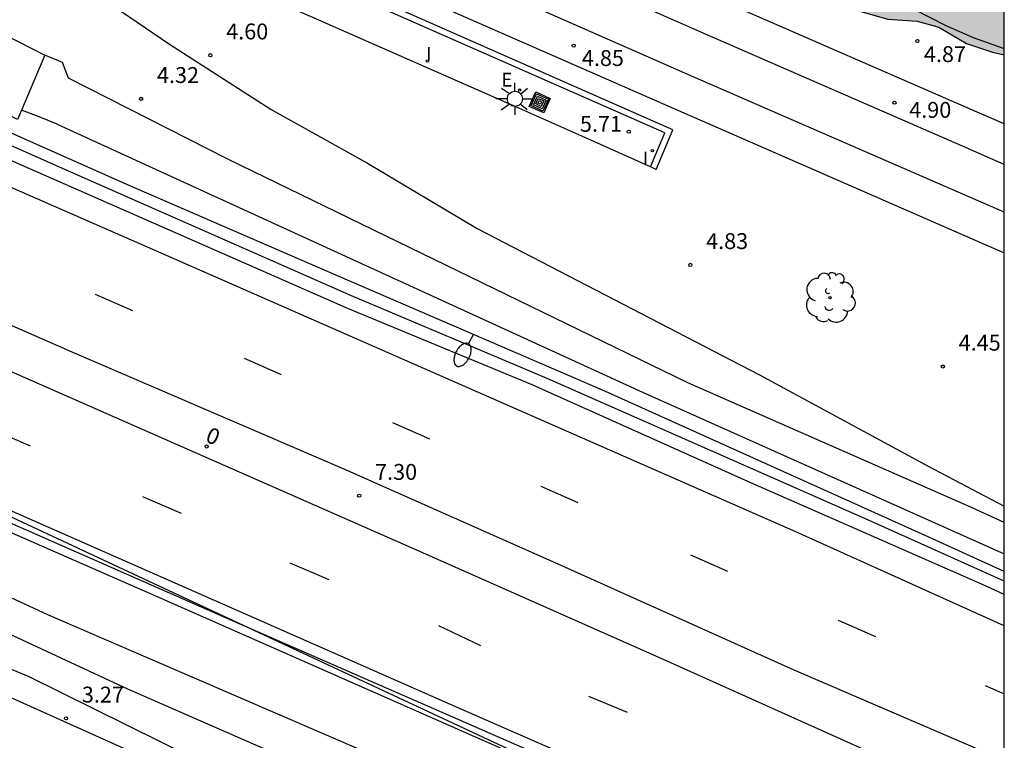
# Model space of a CAD drawing. Units: metres. Extents: x 583794 to 584144, y 4795040 to 4795291.
# Drawn here: x 584098 to 584144, y 4795092 to 4795126 of the extents above; entities that cross this region are included whole.
import ezdxf
from ezdxf.enums import TextEntityAlignment as Align

# ---------------------------------------------------------------- set-up
doc = ezdxf.new("R2010")
doc.units = ezdxf.units.M
for name, color, linetype in [('010106', 9, 'Continuous'), ('020101', 3, 'CABEZA_TALUD'), ('020104', 34, 'Continuous'), ('020204', 9, 'Continuous'), ('020308', 9, 'Continuous'), ('060103', 6, 'Continuous'), ('060111', 9, 'Continuous'), ('060113', 4, 'Continuous'), ('060119', 9, 'Continuous'), ('060121', 9, 'Continuous'), ('060130', 9, 'Continuous'), ('070105', 6, 'Continuous'), ('080202', 9, 'Continuous'), ('080308', 9, 'Continuous'), ('090218', 9, 'Continuous'), ('100106', 63, 'Continuous'), ('100111', 9, 'Continuous'), ('100202', 3, 'Continuous'), ('220207', 9, 'Continuous'), ('220307', 9, 'Continuous'), ('250202', 9, 'Continuous'), ('250206', 9, 'Continuous'), ('260101', 9, 'Continuous'), ('270204', 9, 'Continuous'), ('270304', 9, 'Continuous'), ('990504', 63, 'Continuous')]:
    doc.layers.add(name, color=color, linetype=linetype)
doc.layers.add('020105', color=24, linetype='Continuous', lineweight=30)
doc.layers.add('060118', color=9, linetype='Continuous', lineweight=30)
doc.styles.add('ARIAL', font='ARIAL.TTF', dxfattribs={"height": 1})
doc.styles.add('ARIALI', font='ARIALI.TTF', dxfattribs={"height": 1})
doc.styles.add('ROMANS', font='romans__.ttf', dxfattribs={"height": 1})
doc.linetypes.add('CABEZA_TALUD', pattern='A,0.1,[204,DONOSTI.shx,S=0.15,R=0,X=0,Y=0],0,0.2', length=0.3)

# ---------------------------------------------------------------- blocks, each defined once
blk = doc.blocks.new('COTAPU')
blk.add_circle((0, 0), 0.075)
blk = doc.blocks.new('COLTEN')
for p, q in [((-0.375, -0.375), (-0.375, 0.375)), ((-0.375, 0.375), (0.375, 0.375)), ((-0.305, -0.305), (-0.305, 0.305)), ((-0.305, 0.305), (0.305, 0.305)), ((-0.23, -0.23), (-0.23, 0.23)), ((-0.23, 0.23), (0.23, 0.23)), ((-0.145, -0.145), (-0.145, 0.145)), ((-0.145, 0.145), (0.145, 0.145)), ((-0.065, 0.065), (0.065, 0.065)), ((-0.065, -0.065), (-0.065, 0.065)), ((0.065, 0.065), (0.065, -0.065)), ((0.145, 0.145), (0.145, -0.145)), ((0.23, 0.23), (0.23, -0.23)), ((0.305, 0.305), (0.305, -0.305)), ((0.375, 0.375), (0.375, -0.375)), ((0.375, -0.375), (-0.375, -0.375)), ((0.305, -0.305), (-0.305, -0.305)), ((0.23, -0.23), (-0.23, -0.23)), ((0.145, -0.145), (-0.145, -0.145)), ((0.065, -0.065), (-0.065, -0.065))]:
    blk.add_line(p, q)
blk = doc.blocks.new('FAROLA')
for p, q in [((-0.63, 0.51), (-0.255, 0.245)), ((0, 0.355), (0, 0.755)), ((0.605, 0.49), (0.276, 0.223)), ((-0.355, 0), (-0.895, 0)), ((0.355, 0), (0.855, 0)), ((-0.65, -0.52), (-0.255, -0.24)), ((0, -0.355), (0, -0.755)), ((0.585, -0.52), (0.256, -0.246))]:
    blk.add_line(p, q)
blk.add_circle((0, 0), 0.355)
blk = doc.blocks.new('FAREDI')
blk.add_line((0, 0), (0.5, 0))
blk.add_lwpolyline([(0.5, 0, 0.159986), (0.538, -0.117, 0.106322), (0.675, -0.238, 0.071006), (0.858, -0.309, 0.057309), (1.099, -0.337, 0.057309), (1.339, -0.309, 0.071006), (1.522, -0.238, 0.106322), (1.659, -0.117, 0.159986), (1.697, 0, 0.159986), (1.659, 0.117, 0.106322), (1.522, 0.238, 0.071006), (1.339, 0.309, 0.057309), (1.099, 0.337, 0.057309), (0.858, 0.309, 0.071006), (0.675, 0.238, 0.106322), (0.538, 0.117, 0.159986)], format="xyb", close=True)
blk = doc.blocks.new('REGALU')
blk.add_circle((0, 0), 0.055)
blk = doc.blocks.new('BloquePortal')
blk.add_circle((0, 0), 0.075)
at = {"flags": 5}
blk.add_attdef('INDICE', text='', height=0.75, dxfattribs=at).set_placement((0, 0), align=Align.MIDDLE_CENTER)
blk = doc.blocks.new('ARBOL')
blk.add_circle((0, 0), 0.0587)
for centre, radius, start, end in [((-0.28, 0.855), 0.3, 359.2878, 173.6078), ((0.097, 0.97), 0.21, 23.1565, 160.4665), ((0.438, 0.881), 0.24, 301.578, 139.328), ((-0.564, 0.381), 0.532, 92.28, 254.58), ((0.656, 0.288), 0.443, 319.8556, 114.7656), ((-0.091, 0.321), 0.12, 119.14, 310.56), ((0.819, -0.249), 0.383, 235.5275, 62.0275), ((-0.556, -0.339), 0.555, 142.64, 266.54), ((-0.039, -0.384), 0.21, 189.64, 323.88), ((-0.301, -0.676), 0.45, 213.78, 295.32), ((0.299, -0.624), 0.532, 224.67, 0.24)]:
    blk.add_arc(centre, radius, start, end)
blk = doc.blocks.new('REIND')
blk.add_circle((0, 0), 0.055)

msp = doc.modelspace()

# ---------------------------------------------------------------- hatches: boundary and pattern name
at = {"layer": '990504'}
msp.add_hatch(color=256, dxfattribs=at).paths.add_polyline_path([(584142.035, 4795130.075), (584141.396, 4795130.875), (584140.836, 4795131.402), (584140.242, 4795131.948), (584139.772, 4795132.158), (584139.286, 4795131.928), (584138.711, 4795131.167), (584137.842, 4795130.348), (584137.204, 4795129.615), (584136.55, 4795129.34), (584135.995, 4795129.283), (584135.212, 4795129.424), (584134.772, 4795129.102), (584134.331, 4795128.548), (584134.075, 4795128.08), (584134.675, 4795127.275), (584135.934, 4795126.85), (584137.227, 4795126.337), (584138.62, 4795125.94), (584140.007, 4795125.838), (584141.034, 4795125.558), (584142.345, 4795124.785), (584143.569, 4795124.383), (584144.123, 4795124.253), (584144.123, 4795127.008), (584143.484, 4795127.331), (584143.098, 4795127.654), (584142.792, 4795128.21)])

# ---------------------------------------------------------------- linework, layer by layer
at = {"layer": '010106', "flags": 128}
msp.add_lwpolyline([(583794.131, 4795040.17), (584144.122, 4795040.163), (584144.127, 4795290.156), (583794.137, 4795290.163)], close=True, dxfattribs=at)
at = {"layer": '020101'}
msp.add_polyline3d([(584133.978, 4795128.649, 4.489), (584134.448, 4795128.456, 4.479), (584135.973, 4795127.99, 4.505), (584137.215, 4795127.61, 4.473), (584138.942, 4795126.9, 4.411), (584139.883, 4795126.389, 4.371), (584141.354, 4795125.645, 4.327), (584142.659, 4795125.069, 4.353), (584144.074, 4795124.568, 4.419), (584144.123, 4795124.548, 4.419)], dxfattribs=at)
at = {"layer": '020104', "flags": 128}
for points, elevation in [([(583915.043, 4795199.753), (583917.137, 4795198.487), (583921.888, 4795196.721), (583927.221, 4795194.234), (583930.552, 4795192.909), (583932.881, 4795191.84), (583936.538, 4795190.026), (583966.383, 4795175.557), (583962.922, 4795168.285), (583966.301, 4795160.183), (583985.494, 4795149.674), (583995.789, 4795143.605), (584005.711, 4795139.771), (584026.486, 4795130.706), (584052.082, 4795119.48), (584070.365, 4795111.345), (584086.786, 4795103.395), (584098.874, 4795097.793), (584113.221, 4795091.611), (584135.65, 4795081.663), (584144.122, 4795077.626)], 6), ([(584094.644, 4795127.916), (584096.18, 4795128.755), (584097.228, 4795128.872), (584098.276, 4795128.803), (584100.488, 4795127.594), (584104.635, 4795124.757), (584109.457, 4795121.664), (584113.999, 4795119.13), (584119.193, 4795116.037), (584132.54, 4795109.132), (584140.529, 4795104.808), (584144.123, 4795102.916)], 4.5), ([(584144.122, 4795080.494), (584085.867, 4795107.666), (584084.937, 4795114.664), (584093.994, 4795119.359), (584094.552, 4795121.012)], 7), ([(584054.869, 4795113.057), (584065.07, 4795109.293), (584075.155, 4795104.621), (584081.164, 4795102.507), (584091.645, 4795097.463), (584097.956, 4795094.883), (584105.759, 4795091.024), (584115.378, 4795086.771), (584122.854, 4795083.261), (584132.031, 4795079.263), (584141.697, 4795075.126), (584144.122, 4795073.987)], 4)]:
    msp.add_lwpolyline(points, dxfattribs=dict(at, elevation=elevation))
at = {"layer": '020105', "elevation": 5, "flags": 128}
msp.add_lwpolyline([(583975.03, 4795141.386), (583975.355, 4795142.76), (583975.212, 4795146.671), (583975.016, 4795147.981), (583972.714, 4795149.786), (583971.718, 4795153.753), (583981.267, 4795149.709), (583995.755, 4795142.223), (584010.568, 4795135.669), (584032.88, 4795126.419), (584049.789, 4795119.168), (584052.729, 4795116.982), (584053.102, 4795117.239), (584053.824, 4795117.076), (584055.799, 4795116.404), (584055.927, 4795115.487), (584080.08, 4795104.982), (584090.677, 4795099.844), (584102.649, 4795094.289), (584113.782, 4795089.408), (584125.264, 4795083.852), (584137.073, 4795078.669), (584143.594, 4795075.624), (584144.122, 4795075.371)], dxfattribs=at)
at = {"layer": '060103'}
msp.add_polyline3d([(584127.661, 4795118.829, 5.748), (584128.455, 4795120.715, 5.735), (584115.937, 4795126.225, 5.709), (584097.252, 4795134.438, 5.628), (584078.641, 4795142.592, 5.615), (584075.063, 4795144.157, 5.627)], dxfattribs=at)
at = {"layer": '060111'}
for points in [[(584144.123, 4795099.366, 7.168), (584137.847, 4795102.189, 7.173), (584131.162, 4795105.145, 6.917), (584122.505, 4795108.955, 7.022), (584113.245, 4795112.856, 6.727), (584099.969, 4795118.699, 6.547), (584086.182, 4795124.818, 6.462), (584068.706, 4795132.322, 6.5), (584055.894, 4795138.049, 6.509), (584044.591, 4795143.13, 6.148), (584033.102, 4795148.141, 6.348), (584021.706, 4795153.105, 6.272), (584009.173, 4795158.624, 6.091), (583991.604, 4795166.197, 5.816), (583978.815, 4795171.924, 5.699)], [(584144.122, 4795081.173, 6.299), (584124.213, 4795090.246, 6.229), (584107.734, 4795097.45, 6.495), (584043.606, 4795125.645, 6.049), (584026.547, 4795133.08, 5.65), (584005.426, 4795142.317, 5.906), (583991.872, 4795148.274, 5.83), (583973.072, 4795156.495, 5.995)]]:
    msp.add_polyline3d(points, dxfattribs=at)
at = {"layer": '060113'}
for points in [[(584099.861, 4795123.155, 3.226), (584099.581, 4795123.897, 3.226), (584098.749, 4795124.244, 3.226)], [(584144.123, 4795102.145, 4.016), (584142.569, 4795102.856, 3.99), (584129.154, 4795108.744, 3.648), (584107.425, 4795119.309, 3.912), (584099.861, 4795123.155, 3.226)], [(584099.331, 4795120.974, 3.226), (584098.473, 4795121.32, 3.226), (584097.639, 4795121.633, 3.226)], [(584099.331, 4795120.974, 3.226), (584127.021, 4795108.304, 4.345), (584144.123, 4795100.67, 4.423)], [(584087.435, 4795098.221, 3.464), (584105.843, 4795089.973, 3.236), (584120.16, 4795083.724, 2.992), (584137.174, 4795076.011, 3.73), (584141.983, 4795074.019, 3.73)]]:
    msp.add_polyline3d(points, dxfattribs=at)
at = {"layer": '060118'}
for points in [[(584144.123, 4795120.985, 5.013), (584142.85, 4795121.539, 5.014), (584130.692, 4795126.839, 5.012), (584117.568, 4795132.609, 5.031), (584106.087, 4795137.633, 5.093), (584095.622, 4795142.21, 5.042), (584081.544, 4795148.395, 5.047), (584077.613, 4795150.099, 5.047)], [(584144.123, 4795119.076, 5.013), (584142.151, 4795119.935, 5.014), (584129.99, 4795125.236, 5.012), (584116.865, 4795131.006, 5.031), (584105.386, 4795136.03, 5.093), (584094.919, 4795140.607, 5.042), (584080.844, 4795146.791, 5.047), (584076.923, 4795148.49, 5.047)], [(584144.123, 4795116.809, 5.013), (584141.325, 4795118.027, 5.014), (584129.161, 4795123.328, 5.012), (584116.034, 4795129.099, 5.031), (584104.557, 4795134.122, 5.093), (584094.089, 4795138.7, 5.042), (584080.017, 4795144.883, 5.047), (584076.103, 4795146.58, 5.047)], [(584075.412, 4795144.971, 5.047), (584079.317, 4795143.279, 5.047), (584093.386, 4795137.097, 5.042), (584103.856, 4795132.519, 5.093), (584115.331, 4795127.496, 5.031), (584128.459, 4795121.725, 5.012), (584140.626, 4795116.423, 5.014), (584144.123, 4795114.9, 5.012)]]:
    msp.add_polyline3d(points, dxfattribs=at)
at = {"layer": '060119'}
for points in [[(584144.123, 4795098.737, 8.21), (584143.262, 4795099.133, 8.181), (584132.145, 4795104.028, 8.001), (584121.793, 4795108.647, 7.982), (584113.113, 4795112.248, 7.716), (584070.854, 4795130.815, 7.506), (584024.739, 4795151.062, 7.015), (583992.571, 4795165.125, 7.015), (583977.972, 4795171.428, 6.939)], [(583978.421, 4795153.823, 6.831), (584005.839, 4795141.795, 6.802), (584024.941, 4795133.459, 6.717), (584041.28, 4795126.254, 7.049), (584054.185, 4795120.643, 6.954), (584070.014, 4795113.646, 7.125), (584086.771, 4795106.211, 7.495), (584104.225, 4795098.567, 7.59), (584121.075, 4795091.155, 7.894), (584135.372, 4795084.735, 8.055), (584144.122, 4795080.594, 8.098)]]:
    msp.add_polyline3d(points, dxfattribs=at)
at = {"layer": '060121'}
for points in [[(584097.639, 4795121.633, 3.874), (584097.456, 4795121.203, 3.874), (584096.133, 4795121.85, 3.874), (584095.71, 4795124.795, 3.874), (584096.149, 4795125.561, 3.874), (584098.749, 4795124.244, 3.874)], [(584098.749, 4795124.244, 3.874), (584097.639, 4795121.633, 3.874)]]:
    msp.add_polyline3d(points, dxfattribs=at)
at = {"layer": '060130'}
msp.add_polyline3d([(584127.387, 4795118.951, 5.753), (584128.064, 4795120.559, 5.735), (584115.816, 4795125.95, 5.709), (584097.131, 4795134.163, 5.628), (584078.521, 4795142.317, 5.615), (584074.944, 4795143.881, 5.627)], dxfattribs=at)
at = {"layer": '070105'}
msp.add_polyline3d([(584144.123, 4795099.824, 7.346), (584140.552, 4795101.452, 7.222), (584125.234, 4795108.357, 6.605), (584112.585, 4795113.806, 6.52), (584102.628, 4795118.124, 6.491), (584088.47, 4795124.405, 6.244), (584077.237, 4795129.231, 6.368), (584062.383, 4795135.72, 6.453), (584048.294, 4795141.885, 6.415), (584034.601, 4795147.981, 6.254), (584024.156, 4795152.623, 6.083), (584010.416, 4795158.487, 6.121), (583997.256, 4795164.283, 6.026), (583988.831, 4795168.001, 5.922), (583978.619, 4795172.342, 5.931), (583967.803, 4795177.354, 5.599), (583954.806, 4795182.918, 5.741)], dxfattribs=at)
at = {"layer": '100106', "flags": 128}
msp.add_lwpolyline([(584142.035, 4795130.075), (584141.396, 4795130.875), (584140.836, 4795131.402), (584140.242, 4795131.948), (584139.772, 4795132.158), (584139.286, 4795131.928), (584138.711, 4795131.167), (584137.842, 4795130.348), (584137.204, 4795129.615), (584136.55, 4795129.34), (584135.995, 4795129.283), (584135.212, 4795129.424), (584134.772, 4795129.102), (584134.331, 4795128.548), (584134.075, 4795128.08), (584134.675, 4795127.275), (584135.934, 4795126.85), (584137.227, 4795126.337), (584138.62, 4795125.94), (584140.007, 4795125.838), (584141.034, 4795125.558), (584142.345, 4795124.785), (584143.569, 4795124.383), (584144.123, 4795124.253)], dxfattribs=at)
at = {"layer": '100111'}
for points in [[(584124.563, 4795120.215, 5.753), (584120.881, 4795121.862, 5.753), (584099.913, 4795131.089, 5.76), (584095.984, 4795132.746, 5.73), (584086.577, 4795136.867, 5.734), (584084.579, 4795137.718, 5.721), (584080.128, 4795139.724, 5.78), (584079.579, 4795139.977, 5.779), (584079.426, 4795139.647, 5.778)], [(584127.387, 4795118.951, 5.753), (584124.563, 4795120.215, 5.753)], [(584127.661, 4795118.829, 5.753), (584127.387, 4795118.951, 5.753)]]:
    msp.add_polyline3d(points, dxfattribs=at)
at = {"layer": '260101'}
for points in [[(584144.123, 4795097.258, 7.552), (584134.261, 4795101.71, 7.269), (584103.852, 4795115.043, 7.107), (584046.162, 4795140.301, 6.479), (584012.331, 4795155.118, 6.622), (583980.022, 4795169.339, 6.45)], [(584144.123, 4795088.442, 7.555), (584128.042, 4795095.654, 7.229), (584116.236, 4795100.88, 7.486), (584096.117, 4795109.729, 7.059), (584084.981, 4795114.645, 7.001), (584074.968, 4795119.046, 6.626), (584059.441, 4795125.954, 6.222), (584048.718, 4795130.454, 6.815), (584034.553, 4795136.81, 6.413), (584023.227, 4795141.75, 6.353), (584010.094, 4795147.431, 6.603), (583999.884, 4795151.861, 6.548), (583988.126, 4795157.085, 6.166), (583977.968, 4795161.434, 6.754)], [(583974.688, 4795156.355, 6.411), (584014.664, 4795138.959, 6.303), (584043.919, 4795126.179, 6.137), (584082.701, 4795109.059, 6.983), (584118.315, 4795093.388, 7.171), (584139.258, 4795084.219, 6.963), (584144.122, 4795081.983, 6.99)], [(584144.123, 4795090.892, 6.683), (584134.19, 4795095.158, 7.262), (584123.029, 4795100.179, 6.882), (584112.94, 4795104.654, 6.829), (584100.045, 4795110.202, 7.082), (584086.91, 4795115.953, 7.013), (584075.037, 4795121.282, 6.627), (584064.11, 4795125.841, 6.892)], [(584101.132, 4795112.947, 7.092), (584102.884, 4795112.174, 7.092)], [(584108.174, 4795109.912, 7.125), (584109.927, 4795109.138, 7.125)], [(584098.07, 4795105.761, 6.424), (584096.236, 4795106.546, 6.424)], [(584115.191, 4795106.866, 6.842), (584116.943, 4795106.093, 6.842)], [(584122.2, 4795103.865, 6.842), (584123.952, 4795103.091, 6.842)], [(584105.215, 4795102.569, 6.783), (584103.382, 4795103.354, 6.783)], [(584129.278, 4795100.616, 7.236), (584131.03, 4795099.843, 7.236)], [(584112.19, 4795099.439, 6.819), (584110.356, 4795100.224, 6.819)], [(584119.373, 4795096.31, 6.857), (584117.377, 4795097.257, 6.857)], [(584136.275, 4795097.533, 7.273), (584138.027, 4795096.759, 7.273)], [(584143.226, 4795094.448, 7.313), (584144.123, 4795094.052, 7.313)], [(584126.305, 4795093.166, 7.217), (584124.471, 4795093.928, 7.217)]]:
    msp.add_polyline3d(points, dxfattribs=at)

# ---------------------------------------------------------------- block references
at = {"layer": '020204', "rotation": 359.9987685839998}
for p in [(584123.761, 4795124.687, 4.847), (584140.015, 4795124.907, 4.865), (584106.573, 4795124.233, 4.598), (584103.299, 4795122.173, 4.32), (584138.932, 4795121.991, 4.904), (584126.365, 4795120.618, 5.708), (584129.273, 4795114.322, 4.827), (584141.219, 4795109.522, 4.452), (584113.616, 4795103.412, 7.301), (584099.746, 4795092.886, 3.273)]:
    msp.add_blockref('COTAPU', p, dxfattribs=at)
at = {"layer": '080202', "rotation": 359.9987685839998}
msp.add_blockref('BloquePortal', (584106.397, 4795105.739, 7.273), dxfattribs=at)
at = {"layer": '090218', "rotation": 65.36346853271488}
msp.add_blockref('COLTEN', (584122.156, 4795122.001, 5.762), dxfattribs=at)
at = {"layer": '100202', "rotation": 359.9987685839998}
msp.add_blockref('ARBOL', (584135.881, 4795112.774, 4.634), dxfattribs=at)
at = {"layer": '220207', "rotation": 359.9987685839998}
msp.add_blockref('REGALU', (584121.199, 4795122.585, 5.753), dxfattribs=at)
at = {"layer": '250202', "rotation": 242.0672666512494}
msp.add_blockref('FAREDI', (584119.019, 4795111.044, 6.67), dxfattribs=at)
at = {"layer": '250206', "rotation": 359.9987685839998}
msp.add_blockref('FAROLA', (584120.977, 4795122.173, 5.753), dxfattribs=at)
at = {"layer": '270204', "rotation": 359.9987685839998}
for p in [(584116.831, 4795123.966, 5.753), (584127.484, 4795119.719, 5.753)]:
    msp.add_blockref('REIND', p, dxfattribs=at)

# ---------------------------------------------------------------- texts
at = {"layer": '020308', "style": 'ARIAL'}
for s, p in [('4.60', (584107.323, 4795124.983, 4.598)), ('4.87', (584140.325, 4795123.912, 4.865)), ('4.85', (584124.147, 4795123.726, 4.847)), ('4.32', (584104.049, 4795122.923, 4.32)), ('4.90', (584139.63, 4795121.275, 4.904)), ('5.71', (584124.054, 4795120.615, 5.708)), ('4.83', (584130.023, 4795115.072, 4.827)), ('4.45', (584141.969, 4795110.272, 4.452)), ('7.30', (584114.366, 4795104.162, 7.301)), ('3.27', (584100.496, 4795093.636, 3.273))]:
    msp.add_text(s, height=0.75, rotation=359.9988, dxfattribs=at).set_placement(p)
at = {"layer": '080308', "style": 'ARIALI'}
msp.add_text('0', height=0.75, rotation=336.8968, dxfattribs=at).set_placement((584106.294, 4795105.992, 7.273))
at = {"layer": '220307', "style": 'ROMANS'}
msp.add_text('E', height=0.65, rotation=359.9988, dxfattribs=at).set_placement((584120.338, 4795122.754, 5.753))
at = {"layer": '270304', "style": 'ROMANS'}
for p in [(584116.776, 4795123.967, 5.753), (584127.025, 4795119.024, 5.753)]:
    msp.add_text('I', height=0.65, rotation=359.9988, dxfattribs=at).set_placement(p)

doc.saveas('drawing.dxf')
